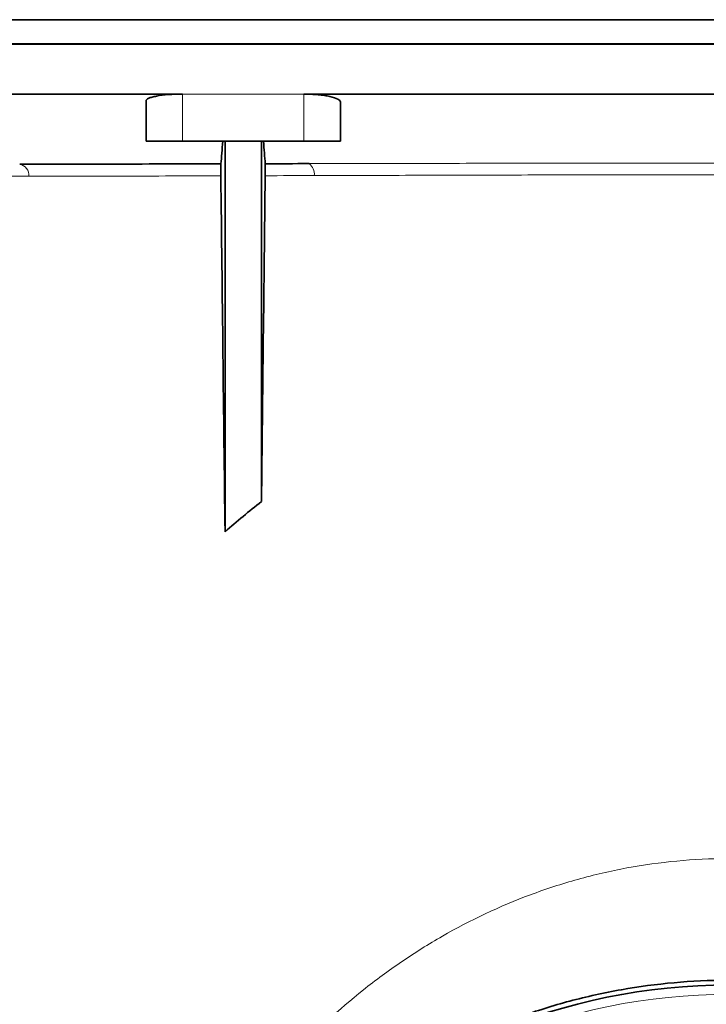
# Model space of a CAD drawing. Units: millimetres. Extents: x -221 to 411, y -135 to 269.
# Drawn here: x 274 to 303, y 229 to 269 of the extents above; entities that cross this region are included whole.
import ezdxf

# ---------------------------------------------------------------- set-up
doc = ezdxf.new("R2010")
doc.units = ezdxf.units.MM

msp = doc.modelspace()

# ---------------------------------------------------------------- linework, layer by layer
at = {"color": 7, "linetype": 'Continuous', "lineweight": 35}
for p, q in [((195.486, 269.175), (411.486, 269.175)), ((195.486, 268.175), (411.486, 268.175)), ((279.486, 266.11), (280.986, 266.11)), ((285.986, 266.11), (287.486, 266.11)), ((287.486, 266.11), (303.486, 266.11)), ((279.486, 264.175), (279.486, 265.838)), ((287.486, 265.781), (287.486, 264.175)), ((280.986, 264.175), (279.486, 264.175)), ((280.986, 264.175), (285.986, 264.175)), ((282.736, 264.175), (282.736, 248.087)), ((284.236, 264.175), (284.236, 249.332)), ((287.486, 264.175), (285.986, 264.175))]:
    msp.add_line(p, q, dxfattribs=at)
at = {"color": 8, "linetype": 'Continuous', "lineweight": 18}
for p, q in [((280.986, 266.11), (285.986, 266.11)), ((280.986, 266.11), (280.986, 264.175)), ((285.986, 264.175), (285.986, 266.11)), ((274.667, 262.729), (272.386, 262.74))]:
    msp.add_line(p, q, dxfattribs=at)
at = {"color": 7, "linetype": 'Continuous', "lineweight": 35}
msp.add_circle((303.486, 204.425), 25, dxfattribs=at)
at = {"color": 8, "linetype": 'Continuous', "lineweight": 18}
msp.add_circle((303.486, 204.425), 24.617, dxfattribs=at)
for centre, radius, start, end in [((274.189, 262.756), 0.479, 356.7492, 78.3799), ((285.893, 262.825), 0.519, 352.2785, 54.3718)]:
    msp.add_arc(centre, radius, start, end, dxfattribs=at)
at = {"color": 7, "linetype": 'Continuous', "lineweight": 35}
for centre, major_axis, ratio, start_param, end_param in [((298.85, -1161.056), (-31.012, 2656.275), 0.00015, 5.271573, 5.278096), ((309.035, 2342.827), (37.127, 3180.044), 0.00015, 2.283795, 2.289386), ((303.486, 218.974), (0, 37.137), 0.899998, 0.613771, 0.669806)]:
    msp.add_ellipse(centre, major_axis=major_axis, ratio=ratio, start_param=start_param, end_param=end_param, dxfattribs=at)
for points, knots in [([(303.486, 268.17), (296.339, 268.17), (284.903, 268.171), (272.356, 268.172), (265.909, 268.172), (263.148, 268.172), (261.015, 268.173), (259.692, 268.173), (258.774, 268.172), (258.404, 268.171), (258.467, 268.171), (258.505, 268.171)], [0, 0, 0, 0, 0.428308, 0.6854, 0.750731, 0.815662, 0.849245, 0.882675, 0.91603, 0.949385, 1, 1, 1, 1]), ([(258.486, 266.11), (258.486, 266.11), (258.486, 266.11), (258.486, 266.11), (258.486, 266.11), (258.486, 266.11), (258.486, 266.11), (258.486, 266.11), (258.486, 266.11), (258.486, 266.11), (258.486, 266.11), (258.486, 266.11), (258.482, 266.11), (258.533, 266.11), (258.778, 266.11), (259.978, 266.11), (261.398, 266.11), (263.252, 266.11), (263.462, 266.11), (263.884, 266.11), (264.094, 266.11), (264.726, 266.11), (265.147, 266.11), (266.411, 266.11), (267.254, 266.11), (269.782, 266.11), (271.467, 266.11), (275.263, 266.11), (277.374, 266.11), (279.486, 266.11)], [0.4978827, 0.4978827, 0.4978827, 0.4978827, 0.5, 0.5, 0.625, 0.625, 0.6875, 0.6875, 0.6953125, 0.6953125, 0.6992188, 0.6992188, 0.703125, 0.703125, 0.71875, 0.71875, 0.75, 0.75, 0.7539062, 0.7539062, 0.7578125, 0.7578125, 0.765625, 0.765625, 0.78125, 0.78125, 0.8125, 0.8125, 0.8516492, 0.8516492, 0.8516492, 0.8516492]), ([(279.486, 265.838), (279.486, 265.873), (279.524, 265.908), (279.635, 265.956), (279.681, 265.972), (279.789, 266.001), (279.852, 266.015), (280.058, 266.054), (280.225, 266.074), (280.588, 266.103), (280.786, 266.11), (280.986, 266.11)], [0, 0, 0, 0, 0.25, 0.25, 0.375, 0.375, 0.5, 0.5, 0.75, 0.75, 1, 1, 1, 1]), ([(285.986, 266.11), (286.086, 266.11), (286.184, 266.108), (286.378, 266.1), (286.474, 266.094), (286.657, 266.077), (286.743, 266.067), (286.907, 266.042), (286.983, 266.028), (287.19, 265.982), (287.3, 265.946), (287.447, 265.867), (287.486, 265.824), (287.486, 265.781)], [0, 0, 0, 0, 0.125, 0.125, 0.25, 0.25, 0.375, 0.375, 0.5, 0.5, 0.75, 0.75, 1, 1, 1, 1]), ([(274.286, 263.225), (275.357, 263.223), (276.594, 263.225), (279.378, 263.232), (280.904, 263.235), (282.564, 263.239)], [0, 0, 0, 0, 0.5, 0.5, 1, 1, 1, 1]), ([(282.564, 263.239), (282.564, 263.231), (282.563, 263.215), (282.562, 263.166), (282.562, 263.133), (282.561, 263.007), (282.562, 262.88), (282.563, 262.745)], [0, 0, 0, 0, 0.25, 0.25, 0.5, 0.5, 1, 1, 1, 1]), ([(284.391, 262.75), (284.392, 262.88), (284.393, 263.002), (284.392, 263.173), (284.391, 263.226), (284.39, 263.243)], [0, 0, 0, 0, 0.5, 0.5, 1, 1, 1, 1]), ([(317.349, 183.343), (318.448, 184.06), (319.466, 184.844), (320.889, 186.117), (321.346, 186.558), (322.226, 187.474), (322.649, 187.949), (323.256, 188.684), (323.455, 188.935), (323.842, 189.441), (324.031, 189.698), (324.581, 190.478), (324.928, 191.012), (325.913, 192.66), (326.494, 193.818), (327.495, 196.303), (327.905, 197.6), (328.366, 199.666), (328.494, 200.378), (328.688, 201.827), (328.754, 202.556), (328.82, 204.021), (328.822, 204.757), (328.758, 206.239), (328.692, 206.981), (328.407, 209.139), (328.102, 210.501), (327.496, 212.461), (327.269, 213.101), (326.777, 214.332), (326.511, 214.927), (325.656, 216.662), (325.009, 217.752), (323.923, 219.308), (323.541, 219.814), (322.735, 220.8), (322.314, 221.278), (320.999, 222.66), (320.051, 223.519), (318.507, 224.714), (317.971, 225.097), (316.858, 225.827), (316.284, 226.172), (314.512, 227.143), (313.262, 227.708), (311.594, 228.296), (311.256, 228.407), (310.575, 228.615), (310.232, 228.712), (309.196, 228.982), (308.495, 229.134), (307.071, 229.378), (306.348, 229.471), (305.247, 229.563), (304.876, 229.586), (304.138, 229.616), (303.77, 229.623), (301.935, 229.617), (300.484, 229.486), (298.332, 229.104), (297.617, 228.945), (296.229, 228.574), (295.554, 228.362), (293.583, 227.654), (292.34, 227.086), (290.568, 226.102), (289.993, 225.752), (288.892, 225.021), (288.363, 224.639), (286.835, 223.445), (285.894, 222.585), (284.586, 221.199), (284.166, 220.718), (283.367, 219.731), (282.987, 219.224), (281.905, 217.66), (281.259, 216.561), (280.403, 214.803), (280.138, 214.2), (279.653, 212.967), (279.433, 212.336), (279.04, 211.038), (278.866, 210.372), (278.57, 208.996), (278.447, 208.282), (278.175, 206.134), (278.116, 204.678), (278.225, 202.454), (278.294, 201.726), (278.49, 200.303), (278.617, 199.606), (278.926, 198.238), (279.109, 197.562), (279.518, 196.262), (279.744, 195.635), (280.483, 193.809), (281.056, 192.666), (282.031, 191.032), (282.375, 190.501), (283.105, 189.463), (283.491, 188.957), (284.699, 187.49), (285.573, 186.576), (287.001, 185.293), (287.496, 184.881), (288.53, 184.087), (289.068, 183.705), (289.623, 183.343)], [0, 0, 0, 0, 0.03125, 0.03125, 0.046875, 0.046875, 0.0625, 0.0625, 0.070312, 0.070312, 0.078125, 0.078125, 0.09375, 0.09375, 0.125, 0.125, 0.15625, 0.15625, 0.171875, 0.171875, 0.1875, 0.1875, 0.203125, 0.203125, 0.21875, 0.21875, 0.25, 0.25, 0.265625, 0.265625, 0.28125, 0.28125, 0.3125, 0.3125, 0.328125, 0.328125, 0.34375, 0.34375, 0.375, 0.375, 0.390625, 0.390625, 0.40625, 0.40625, 0.4375, 0.4375, 0.445312, 0.445312, 0.453125, 0.453125, 0.46875, 0.46875, 0.484375, 0.484375, 0.492187, 0.492187, 0.5, 0.5, 0.53125, 0.53125, 0.546875, 0.546875, 0.5625, 0.5625, 0.59375, 0.59375, 0.609375, 0.609375, 0.625, 0.625, 0.65625, 0.65625, 0.671875, 0.671875, 0.6875, 0.6875, 0.71875, 0.71875, 0.734375, 0.734375, 0.75, 0.75, 0.765625, 0.765625, 0.78125, 0.78125, 0.8125, 0.8125, 0.828125, 0.828125, 0.84375, 0.84375, 0.859375, 0.859375, 0.875, 0.875, 0.90625, 0.90625, 0.921875, 0.921875, 0.9375, 0.9375, 0.96875, 0.96875, 0.984375, 0.984375, 1, 1, 1, 1])]:
    msp.add_open_spline(points, degree=3, knots=knots, dxfattribs=at)
for points in [[(282.643, 264.175), (282.617, 263.823), (282.591, 263.51), (282.564, 263.239)], [(284.321, 264.175), (284.343, 263.835), (284.366, 263.523), (284.39, 263.243)], [(284.39, 263.243), (284.979, 263.244), (285.582, 263.246), (286.195, 263.247)]]:
    msp.add_open_spline(points, degree=3, dxfattribs=at)
at = {"color": 8, "linetype": 'Continuous', "lineweight": 18}
for points, knots in [([(286.195, 263.247), (287.507, 263.25), (288.863, 263.253), (290.96, 263.257), (291.672, 263.258), (293.109, 263.261), (293.831, 263.263), (296.012, 263.266), (297.483, 263.269), (299.715, 263.271), (300.463, 263.272), (301.592, 263.273), (301.969, 263.273), (302.726, 263.273), (303.107, 263.273), (303.486, 263.273)], [0, 0, 0, 0, 0.25, 0.25, 0.375, 0.375, 0.5, 0.5, 0.75, 0.75, 0.875, 0.875, 0.9375, 0.9375, 1, 1, 1, 1]), ([(282.563, 262.745), (280.984, 262.74), (279.531, 262.736), (276.877, 262.729), (275.698, 262.727), (274.667, 262.729)], [0, 0, 0, 0, 0.5, 0.5, 1, 1, 1, 1]), ([(303.486, 262.791), (301.981, 262.791), (300.494, 262.79), (297.553, 262.785), (296.1, 262.782), (293.946, 262.776), (293.232, 262.774), (291.813, 262.771), (291.111, 262.769), (289.04, 262.763), (287.702, 262.759), (286.407, 262.755)], [0, 0, 0, 0, 0.25, 0.25, 0.5, 0.5, 0.625, 0.625, 0.75, 0.75, 1, 1, 1, 1]), ([(282.495, 186.162), (282.141, 186.695), (281.804, 187.238), (281.167, 188.341), (280.866, 188.902), (280.011, 190.615), (279.508, 191.795), (278.851, 193.635), (278.648, 194.259), (278.276, 195.535), (278.107, 196.188), (277.656, 198.172), (277.433, 199.519), (277.219, 201.583), (277.168, 202.279), (277.109, 203.682), (277.101, 204.38), (277.139, 206.467), (277.249, 207.847), (277.537, 209.899), (277.653, 210.577), (277.922, 211.905), (278.075, 212.558), (278.587, 214.489), (279, 215.737), (279.969, 218.167), (280.518, 219.334), (281.745, 221.575), (282.422, 222.652), (283.92, 224.722), (284.731, 225.703), (286.478, 227.548), (287.416, 228.415), (288.934, 229.624), (289.459, 230.012), (290.55, 230.756), (291.109, 231.106), (292.83, 232.093), (294.034, 232.664), (295.936, 233.376), (296.588, 233.589), (297.923, 233.961), (298.596, 234.117), (300.633, 234.494), (302.016, 234.627), (304.129, 234.632), (304.837, 234.601), (306.234, 234.477), (306.922, 234.383), (308.958, 234.015), (310.276, 233.652), (311.879, 233.061), (312.198, 232.936), (312.825, 232.675), (313.134, 232.538), (314.047, 232.112), (314.638, 231.805), (315.787, 231.151), (316.346, 230.804), (317.433, 230.069), (317.963, 229.68), (319.498, 228.466), (320.444, 227.596), (322.201, 225.748), (323.014, 224.769), (324.517, 222.7), (325.198, 221.623), (326.424, 219.392), (326.971, 218.237), (327.696, 216.433), (327.921, 215.82), (328.339, 214.567), (328.532, 213.925), (329.053, 211.981), (329.325, 210.655), (329.617, 208.613), (329.694, 207.92), (329.807, 206.527), (329.843, 205.83), (329.885, 203.744), (329.829, 202.355), (329.618, 200.277), (329.527, 199.587), (329.306, 198.233), (329.177, 197.567), (328.732, 195.595), (328.361, 194.315), (327.475, 191.823), (326.967, 190.63), (325.822, 188.332), (325.184, 187.227), (324.477, 186.162)], [0, 0, 0, 0, 0.015625, 0.015625, 0.03125, 0.03125, 0.0625, 0.0625, 0.078125, 0.078125, 0.09375, 0.09375, 0.125, 0.125, 0.140625, 0.140625, 0.15625, 0.15625, 0.1875, 0.1875, 0.203125, 0.203125, 0.21875, 0.21875, 0.25, 0.25, 0.28125, 0.28125, 0.3125, 0.3125, 0.34375, 0.34375, 0.375, 0.375, 0.390625, 0.390625, 0.40625, 0.40625, 0.4375, 0.4375, 0.453125, 0.453125, 0.46875, 0.46875, 0.5, 0.5, 0.515625, 0.515625, 0.53125, 0.53125, 0.5625, 0.5625, 0.570312, 0.570312, 0.578125, 0.578125, 0.59375, 0.59375, 0.609375, 0.609375, 0.625, 0.625, 0.65625, 0.65625, 0.6875, 0.6875, 0.71875, 0.71875, 0.75, 0.75, 0.765625, 0.765625, 0.78125, 0.78125, 0.8125, 0.8125, 0.828125, 0.828125, 0.84375, 0.84375, 0.875, 0.875, 0.890625, 0.890625, 0.90625, 0.90625, 0.9375, 0.9375, 0.96875, 0.96875, 1, 1, 1, 1])]:
    msp.add_open_spline(points, degree=3, knots=knots, dxfattribs=at)
msp.add_open_spline([(286.407, 262.755), (285.72, 262.754), (285.047, 262.752), (284.391, 262.75)], degree=3, dxfattribs=at)

doc.saveas('drawing.dxf')
